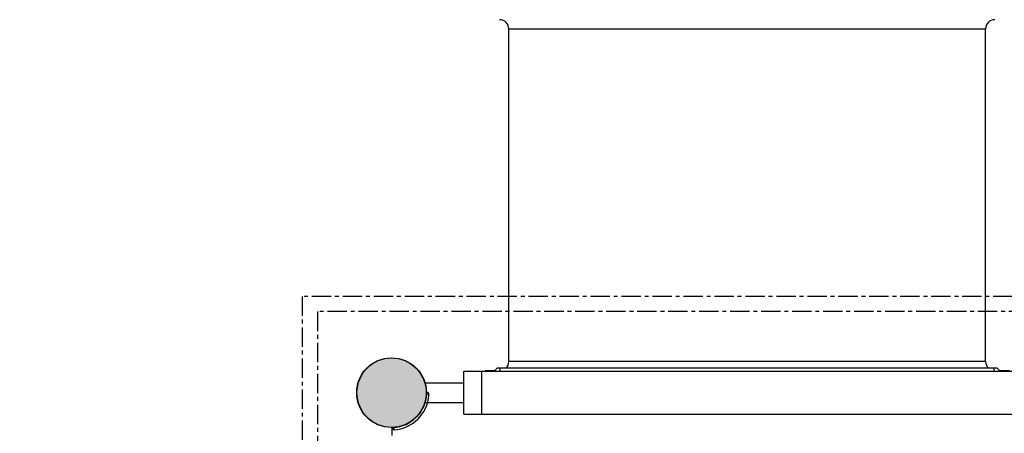
# Model space of a CAD drawing. Units: millimetres. Extents: x -706 to 21063, y 139 to 14638.
# Drawn here: x 11892 to 13507, y 7793 to 8471 of the extents above; entities that cross this region are included whole.
import ezdxf

# ---------------------------------------------------------------- set-up
doc = ezdxf.new("R2010")
doc.units = ezdxf.units.MM
doc.linetypes.add('CENTER', pattern=[50.8, 31.75, -6.35, 6.35, -6.35])
doc.layers.add('02___PRT_ALL_AXES', color=7, linetype='Continuous')
doc.dimstyles.new('Qitele', dxfattribs={"dimscale": 85, "dimtxt": 4, "dimasz": 5, "dimexe": 4, "dimexo": 0, "dimgap": 3, "dimtad": 1, "dimdec": 0, "dimrnd": 10, "dimzin": 1, "dimtxsty": 'Standard', "dimblk": 'OBLIQUE', "dimcen": 5, "dimdle": 4, "dimclrd": 256, "dimclre": 256, "dimclrt": 256, "dimadec": 0, "dimazin": 0, "dimtfac": 1, "dimtdec": 0, "dimtmove": 0, "dimatfit": 3, "dimldrblk": 'OBLIQUE', "dimfxl": 6, "dimfxlon": 1, "dimlwd": 40, "dimlwe": 30, "dimarcsym": 0})

# ---------------------------------------------------------------- blocks, each defined once
blk = doc.blocks.new('_Oblique')
at = {"color": 0, "linetype": 'ByBlock', "lineweight": -2}
blk.add_line((-0.5, -0.5), (0.5, 0.5), dxfattribs=at)
blk = doc.blocks.new('*D4')
at = {"lineweight": 30, "transparency": 16777216}
for p, q in [((4653.9, 12308.3), (4653.9, 13158.3)), ((15944.7, 12308.3), (15944.7, 13158.3))]:
    blk.add_line(p, q, dxfattribs=at)
at = {"lineweight": 40, "transparency": 16777216}
blk.add_line((4313.9, 12818.3), (16284.7, 12818.3), dxfattribs=at)
at = {"layer": 'Defpoints', "color": 0, "transparency": 16777216}
for p in [(15944.7, 12818.3), (4653.9, 6978), (15944.7, 4935.6)]:
    blk.add_point(p, dxfattribs=at)
at = {"lineweight": 40, "transparency": 16777216, "xscale": 425, "yscale": 425, "zscale": 425, "rotation": 180}
blk.add_blockref('_Oblique', (4653.9, 12818.3), dxfattribs=at)
at = {"lineweight": 40, "transparency": 16777216, "xscale": 425, "yscale": 425, "zscale": 425}
blk.add_blockref('_Oblique', (15944.7, 12818.3), dxfattribs=at)
at = {"transparency": 16777216, "insert": (10299.3, 13251), "char_height": 340, "attachment_point": 5}
blk.add_mtext('11290', dxfattribs=at)
blk = doc.blocks.new('*D5')
at = {"lineweight": 30, "transparency": 16777216}
for p, q in [((2605.4, 13134.7), (2605.4, 13984.7)), ((17969.7, 13134.7), (17969.7, 13984.7))]:
    blk.add_line(p, q, dxfattribs=at)
at = {"lineweight": 40, "transparency": 16777216}
blk.add_line((2265.4, 13644.7), (18309.7, 13644.7), dxfattribs=at)
at = {"layer": 'Defpoints', "color": 0, "transparency": 16777216}
for p in [(17969.7, 13644.7), (2605.4, 7942.4), (17969.7, 6584.4)]:
    blk.add_point(p, dxfattribs=at)
at = {"lineweight": 40, "transparency": 16777216, "xscale": 425, "yscale": 425, "zscale": 425, "rotation": 180}
blk.add_blockref('_Oblique', (2605.4, 13644.7), dxfattribs=at)
at = {"lineweight": 40, "transparency": 16777216, "xscale": 425, "yscale": 425, "zscale": 425}
blk.add_blockref('_Oblique', (17969.7, 13644.7), dxfattribs=at)
at = {"transparency": 16777216, "insert": (10261.7, 14077.3), "char_height": 340, "attachment_point": 5}
blk.add_mtext('15360', dxfattribs=at)
blk = doc.blocks.new('*D6')
at = {"lineweight": 40, "transparency": 16777216}
blk.add_line((2247.8, 10816.3), (2247.8, 2241.9), dxfattribs=at)
at = {"lineweight": 30, "transparency": 16777216}
for p, q in [((2757.8, 10476.3), (1907.8, 10476.3)), ((2757.8, 2581.9), (1907.8, 2581.9))]:
    blk.add_line(p, q, dxfattribs=at)
at = {"layer": 'Defpoints', "color": 0, "transparency": 16777216}
for p in [(11652.6, 10476.3), (2247.8, 2581.9), (12814.7, 2581.9)]:
    blk.add_point(p, dxfattribs=at)
at = {"lineweight": 40, "transparency": 16777216, "xscale": 425, "yscale": 425, "zscale": 425}
for p, rotation in [((2247.8, 10476.3), 90), ((2247.8, 2581.9), 270)]:
    blk.add_blockref('_Oblique', p, dxfattribs=dict(at, rotation=rotation))
at = {"transparency": 16777216, "insert": (1815.2, 6529.1), "char_height": 340, "attachment_point": 5, "rotation": 90}
blk.add_mtext('7890', dxfattribs=at)

msp = doc.modelspace()

# ---------------------------------------------------------------- hatches: boundary and pattern name
msp.add_hatch(color=256).paths.add_polyline_path([(12559.5, 7859.9, 1), (12445.5, 7859.9, 1)])

# ---------------------------------------------------------------- linework, layer by layer
at = {"color": 7, "linetype": 'Continuous'}
for p, q in [((12694.5, 8455.9), (13476.5, 8455.9)), ((12670.5, 7894.9), (12675.5, 7899.9)), ((13495.5, 7899.9), (12675.5, 7899.9)), ((12680.5, 7894.9), (12680.5, 7899.9)), ((13476.5, 7910.9), (12694.5, 7910.9)), ((13490.5, 7894.9), (13490.5, 7899.9)), ((13500.5, 7894.9), (13495.5, 7899.9))]:
    msp.add_line(p, q, dxfattribs=at)
at = {"color": 0, "linetype": 'CENTER'}
for p, q in [((13825.5, 8017.6), (12355.5, 8017.6)), ((12355.5, 8017.6), (12355.5, 6547.6)), ((13800.5, 7992.6), (12380.5, 7992.6)), ((12380.5, 7992.6), (12380.5, 6572.6))]:
    msp.add_line(p, q, dxfattribs=at)
for centre in [(12502, 7859.9), (12502.5, 7859.9)]:
    msp.add_circle(centre, 57)
at = {"color": 7, "linetype": 'Continuous'}
for centre, radius, start, end in [((12679.5, 8455.9), 15, 0, 90), ((13491.5, 8455.9), 15, 90, 180), ((12679.5, 7910.9), 15, 312.1578, 0), ((13491.5, 7910.9), 15, 180, 227.8422), ((12502.5, 7859.9), 57, 272.866, 357.134), ((12502.5, 7859.9), 61, 273.7593, 356.2407), ((12562.4, 7856.9), 3, 90, 177.134), ((12505.5, 7800), 3, 92.866, 180)]:
    msp.add_arc(centre, radius, start, end, dxfattribs=at)
for points, start_tangent, end_tangent in [([(12563.3, 7855.9), (12561.6, 7856.4), (12559.4, 7857.1)], (-0.952475, 0.304618), (-0.958531, 0.284989)), ([(12562.4, 7859.9), (12562.8, 7858.4), (12563.3, 7855.9)], (0.240271, -0.970706), (0.241483, -0.970405)), ([(12506.5, 7799.1), (12505, 7799.4), (12502.5, 7800)], (-0.971454, 0.237226), (-0.969229, 0.246162)), ([(12505.3, 7803), (12505.7, 7801.6), (12506.5, 7799.1)], (0.273819, -0.961781), (0.30043, -0.953804))]:
    msp.add_spline(points, degree=3, dxfattribs=dict(at, start_tangent=start_tangent, end_tangent=end_tangent))
at = {"layer": '02___PRT_ALL_AXES', "color": 7, "linetype": 'Continuous'}
for p, q in [((12694.5, 7910.9), (12694.5, 8455.9)), ((13476.5, 7910.9), (13476.5, 8455.9)), ((12620.5, 7894.9), (13550.5, 7894.9)), ((12620.5, 7824.9), (12620.5, 7894.9)), ((12650.5, 7824.9), (12650.5, 7894.9)), ((12671.5, 7895.9), (12655.5, 7895.9)), ((12655.5, 7894.9), (12655.5, 7895.9)), ((13515.5, 7895.9), (13499.5, 7895.9)), ((12558.2, 7875.9), (12620.5, 7875.9)), ((12558.2, 7843.9), (12620.5, 7843.9)), ((12620.5, 7824.9), (13550.5, 7824.9)), ((12502.5, 7802.9), (12502.5, 7789.9))]:
    msp.add_line(p, q, dxfattribs=at)
msp.add_circle((12502.5, 7859.9), 57, dxfattribs=at)

# ---------------------------------------------------------------- dimensions: what is measured, and where the dimension line sits
at = {"color": 0}
dim = msp.add_linear_dim(base=(17969.7, 13644.7), p1=(2605.4, 7942.4), p2=(17969.7, 6584.4), dimstyle='Qitele', dxfattribs=at)
dim.commit()
dim.dimension.update_dxf_attribs({"geometry": '*D5', "text_midpoint": (10261.7, 13644.7), "dimtype": 160})
dim = msp.add_linear_dim(base=(15944.7, 12818.3), p1=(4653.9, 6978), p2=(15944.7, 4935.6), dimstyle='Qitele', dxfattribs=at)
dim.commit()
dim.dimension.update_dxf_attribs({"geometry": '*D4', "text_midpoint": (10299.3, 13251)})
dim = msp.add_linear_dim(base=(2247.8, 2581.9), p1=(11652.6, 10476.3), p2=(12814.7, 2581.9), angle=90, dimstyle='Qitele', dxfattribs=at)
dim.commit()
dim.dimension.update_dxf_attribs({"geometry": '*D6', "text_midpoint": (1815.2, 6529.1)})

doc.saveas('drawing.dxf')
